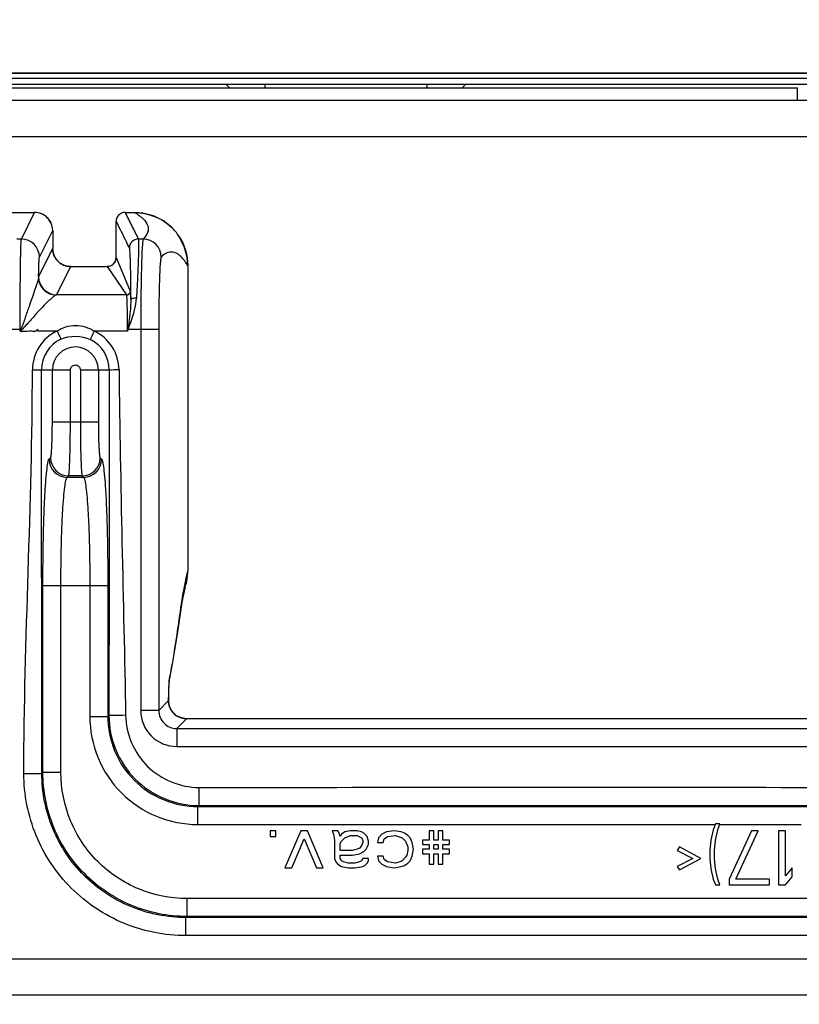
# Model space of a CAD drawing. Units: millimetres. Extents: x 0 to 841, y 0 to 594.
# Drawn here: x 517 to 521, y 314 to 319 of the extents above; entities that cross this region are included whole.
import ezdxf

# ---------------------------------------------------------------- set-up
doc = ezdxf.new("R2010")
doc.units = ezdxf.units.MM
doc.header["$LTSCALE"] = 46.255
doc.layers.get('0').update_dxf_attribs({"linetype": 'CONTINUOUS'})
doc.layers.add('7_ALL_FEATURES', color=7, linetype='CONTINUOUS')
doc.layers.add('DEF_DRAFT_DIM', color=7, linetype='CONTINUOUS')
doc.styles.get("Standard").update_dxf_attribs({"font": 'txt', "width": 0.8})
doc.dimstyles.new('DIMSTYLE_8', dxfattribs={"dimtxt": 2.5, "dimasz": 3, "dimexe": 0.7, "dimexo": 0, "dimtad": 1, "dimlfac": 10, "dimdsep": 46, "dimtxsty": 'Standard', "dimblk": 'OPEN', "dimblk1": 'OPEN', "dimblk2": 'OPEN', "dimcen": 0.09, "dimazin": 2, "dimtp": 0.3, "dimtm": 0.3, "dimtfac": 1, "dimtofl": 0, "dimtmove": 0, "dimatfit": 3, "dimldrblk": 'OPEN', "dimfxl": 0, "dimtolj": 1, "dimarcsym": 0})
doc.dimstyles.new('DIMSTYLE_9', dxfattribs={"dimtxt": 2.5, "dimasz": 3, "dimexe": 0.7, "dimexo": 0, "dimtad": 1, "dimlfac": 10, "dimdsep": 46, "dimtxsty": 'Standard', "dimblk": 'OPEN', "dimblk1": 'OPEN', "dimblk2": 'OPEN', "dimcen": 0.09, "dimazin": 2, "dimtp": 0.8, "dimtm": 0.8, "dimtfac": 1, "dimtofl": 0, "dimtmove": 0, "dimatfit": 3, "dimldrblk": 'OPEN', "dimfxl": 0, "dimtolj": 1, "dimarcsym": 0})

# ---------------------------------------------------------------- blocks, each defined once
blk = doc.blocks.new('_OPEN')
at = {"color": 0, "linetype": 'ByBlock'}
for p, q in [((0, 0), (-1, 0.1167)), ((-1, -0.1167), (0, 0)), ((-1, 0), (0, 0))]:
    blk.add_line(p, q, dxfattribs=at)
blk = doc.blocks.new('*D14')
at = {"layer": 'DEF_DRAFT_DIM', "color": 2, "linetype": 'Continuous'}
for p, q in [((513.7571, 318.3238), (513.7571, 325.277)), ((591.6721, 311.2988), (591.6721, 325.277)), ((513.7571, 324.577), (552.7146, 324.577)), ((591.6721, 324.577), (552.7146, 324.577))]:
    blk.add_line(p, q, dxfattribs=at)
at = {"layer": 'DEF_DRAFT_DIM', "color": 2, "linetype": 'Continuous', "xscale": 3, "yscale": 3, "zscale": 3, "rotation": 180}
blk.add_blockref('_OPEN', (513.7571, 324.577), dxfattribs=at)
at = {"layer": 'DEF_DRAFT_DIM', "color": 2, "linetype": 'Continuous', "xscale": 3, "yscale": 3, "zscale": 3}
blk.add_blockref('_OPEN', (591.6721, 324.577), dxfattribs=at)
blk = doc.blocks.new('*D17')
at = {"layer": 'DEF_DRAFT_DIM', "color": 2, "linetype": 'Continuous'}
for p, q in [((504.793, 315.0113), (504.793, 329.9017)), ((574.6591, 318.7238), (504.093, 318.7238)), ((504.793, 318.7238), (504.793, 315.0113)), ((504.793, 311.2988), (504.793, 315.0113)), ((591.6721, 311.2988), (504.093, 311.2988))]:
    blk.add_line(p, q, dxfattribs=at)
at = {"layer": 'DEF_DRAFT_DIM', "color": 2, "linetype": 'Continuous', "xscale": 3, "yscale": 3, "zscale": 3}
for p, rotation in [((504.793, 318.7238), 90), ((504.793, 311.2988), 270)]:
    blk.add_blockref('_OPEN', p, dxfattribs=dict(at, rotation=rotation))

msp = doc.modelspace()

# ---------------------------------------------------------------- linework, layer by layer
at = {"color": 7, "linetype": 'Continuous'}
for p, q in [((515.2, 318.7238), (728.1441, 318.7238)), ((729.1871, 318.6938), (514.1571, 318.6938)), ((514.0571, 318.6638), (729.2871, 318.6638)), ((514.0571, 318.6438), (521.2171, 318.6438)), ((518.0672, 318.6438), (518.0472, 318.6638)), ((519.3569, 318.6438), (519.3769, 318.6638)), ((521.2171, 318.5738), (521.2171, 318.6438))]:
    msp.add_line(p, q, dxfattribs=at)
at = {"color": 9, "linetype": 'Continuous'}
for p, q in [((518.2621, 318.6638), (518.2621, 318.6438)), ((519.1621, 318.6638), (519.1621, 318.6438))]:
    msp.add_line(p, q, dxfattribs=at)
at = {"layer": '7_ALL_FEATURES', "color": 7, "linetype": 'Continuous'}
for p, q in [((514.1078, 318.5738), (648.1471, 318.5738)), ((514.7363, 317.9521), (516.9862, 317.9521)), ((517.4879, 317.9521), (517.5412, 317.9521)), ((517.0862, 317.8521), (517.0862, 317.7521)), ((517.4379, 317.7018), (517.4379, 317.9021)), ((517.1861, 317.6521), (517.3883, 317.6521)), ((517.8353, 317.658), (517.8353, 315.9637)), ((517.0041, 317.2948), (517.0041, 317.3051)), ((517.8107, 315.819), (517.8175, 315.8512)), ((517.8175, 315.8512), (517.8228, 315.8769)), ((517.78, 315.6265), (517.8063, 315.8031)), ((517.806, 315.8011), (517.8107, 315.819)), ((528.8455, 315.1455), (517.8286, 315.1455)), ((518.2933, 314.5238), (518.2933, 314.4919)), ((518.3246, 314.5238), (518.2933, 314.5238)), ((518.3246, 314.4919), (518.3246, 314.5238)), ((518.4621, 314.5238), (518.3746, 314.3196)), ((518.4996, 314.5238), (518.4621, 314.5238)), ((518.5871, 314.3196), (518.4996, 314.5238)), ((518.6371, 314.5238), (518.6433, 314.5047)), ((518.6683, 314.5238), (518.6371, 314.5238)), ((518.6746, 314.5111), (518.6683, 314.5238)), ((518.7371, 314.5238), (518.7058, 314.5175)), ((518.7746, 314.5238), (518.7371, 314.5238)), ((518.7996, 314.5175), (518.7746, 314.5238)), ((518.9808, 314.5238), (518.9371, 314.5175)), ((519.0183, 314.5175), (518.9808, 314.5238)), ((519.1746, 314.5238), (519.1746, 314.4728)), ((519.1996, 314.5238), (519.1746, 314.5238)), ((519.1996, 314.4728), (519.1996, 314.5238)), ((519.2246, 314.5238), (519.2246, 314.4728)), ((519.2496, 314.5238), (519.2246, 314.5238)), ((519.2496, 314.4728), (519.2496, 314.5238)), ((520.7496, 314.5302), (520.7371, 314.4728)), ((520.7621, 314.5621), (520.7496, 314.5302)), ((520.7871, 314.5621), (520.7621, 314.5621)), ((520.7621, 314.4728), (520.7746, 314.5302)), ((520.7746, 314.5302), (520.7871, 314.5621)), ((520.9621, 314.5238), (520.8371, 314.2558)), ((520.8746, 314.2558), (520.9996, 314.5238)), ((520.9996, 314.5238), (520.9621, 314.5238)), ((521.1121, 314.5238), (521.1121, 314.2238)), ((521.1496, 314.5238), (521.1121, 314.5238)), ((521.1496, 314.2749), (521.1496, 314.5238)), ((518.2933, 314.4919), (518.3246, 314.4919)), ((518.4121, 314.3196), (518.4808, 314.4792)), ((518.4808, 314.4792), (518.5496, 314.3196)), ((518.6433, 314.5047), (518.6496, 314.4728)), ((518.6496, 314.4728), (518.6496, 314.3707)), ((518.6808, 314.4919), (518.6746, 314.5111)), ((518.6871, 314.5047), (518.6808, 314.4919)), ((518.6808, 314.4536), (518.6871, 314.4664)), ((518.7058, 314.5175), (518.6871, 314.5047)), ((518.6871, 314.4664), (518.7058, 314.4855)), ((518.7058, 314.4855), (518.7371, 314.4983)), ((518.7371, 314.4983), (518.7746, 314.4983)), ((518.7746, 314.4983), (518.7996, 314.4855)), ((518.8121, 314.5111), (518.7996, 314.5175)), ((518.7996, 314.4855), (518.8058, 314.4728)), ((518.8058, 314.4728), (518.8058, 314.46)), ((518.8308, 314.4919), (518.8121, 314.5111)), ((518.8371, 314.4664), (518.8308, 314.4919)), ((518.8371, 314.4472), (518.8371, 314.4664)), ((518.8933, 314.4855), (518.8871, 314.46)), ((518.9121, 314.5047), (518.8933, 314.4855)), ((518.9371, 314.5175), (518.9121, 314.5047)), ((518.9183, 314.46), (518.9246, 314.4792)), ((518.9246, 314.4792), (518.9433, 314.4919)), ((518.9433, 314.4919), (518.9871, 314.4983)), ((518.9871, 314.4983), (519.0246, 314.4855)), ((519.0371, 314.5111), (519.0183, 314.5175)), ((519.0246, 314.4855), (519.0433, 314.4664)), ((519.0558, 314.4983), (519.0371, 314.5111)), ((519.0433, 314.4664), (519.0558, 314.4345)), ((519.0683, 314.4855), (519.0558, 314.4983)), ((519.0808, 314.46), (519.0683, 314.4855)), ((519.1371, 314.4728), (519.1371, 314.4472)), ((519.1746, 314.4728), (519.1371, 314.4728)), ((519.2246, 314.4728), (519.1996, 314.4728)), ((519.2871, 314.4728), (519.2496, 314.4728)), ((519.2871, 314.4472), (519.2871, 314.4728)), ((520.7371, 314.4728), (520.7308, 314.4153)), ((520.7558, 314.4153), (520.7621, 314.4728)), ((518.6808, 314.4153), (518.6808, 314.4536)), ((518.7496, 314.4153), (518.6808, 314.4153)), ((518.7746, 314.4217), (518.7496, 314.4153)), ((518.7871, 314.4281), (518.7746, 314.4217)), ((518.7996, 314.4409), (518.7871, 314.4281)), ((518.8058, 314.46), (518.7996, 314.4409)), ((518.8121, 314.4089), (518.8246, 314.4217)), ((518.8246, 314.4217), (518.8371, 314.4472)), ((518.8871, 314.46), (518.9183, 314.46)), ((519.0558, 314.4153), (519.0496, 314.3898)), ((519.0558, 314.4345), (519.0558, 314.4153)), ((519.0871, 314.4217), (519.0808, 314.46)), ((519.0808, 314.3834), (519.0871, 314.4217)), ((519.1371, 314.4472), (519.1746, 314.4472)), ((519.1371, 314.4217), (519.1371, 314.3962)), ((519.1746, 314.4217), (519.1371, 314.4217)), ((519.1746, 314.4472), (519.1746, 314.4217)), ((519.1996, 314.4217), (519.1996, 314.4472)), ((519.1996, 314.4472), (519.2246, 314.4472)), ((519.2246, 314.4217), (519.1996, 314.4217)), ((519.2246, 314.4472), (519.2246, 314.4217)), ((519.2496, 314.4217), (519.2496, 314.4472)), ((519.2496, 314.4472), (519.2871, 314.4472)), ((519.2871, 314.4217), (519.2496, 314.4217)), ((519.2871, 314.3962), (519.2871, 314.4217)), ((520.5621, 314.4345), (520.5496, 314.4153)), ((520.5496, 314.4153), (520.6371, 314.3707)), ((520.6808, 314.3707), (520.5621, 314.4345)), ((520.7308, 314.4153), (520.7308, 314.3707)), ((520.7558, 314.3707), (520.7558, 314.4153)), ((518.6496, 314.3707), (518.6558, 314.3515)), ((518.6808, 314.3707), (518.6808, 314.3898)), ((518.6808, 314.3898), (518.7496, 314.3898)), ((518.6871, 314.3579), (518.6808, 314.3707)), ((518.6996, 314.3515), (518.6871, 314.3579)), ((518.7496, 314.3898), (518.7871, 314.3962)), ((518.7871, 314.3962), (518.8121, 314.4089)), ((518.7996, 314.3579), (518.7871, 314.3515)), ((518.8058, 314.3707), (518.7996, 314.3579)), ((518.8371, 314.3707), (518.8058, 314.3707)), ((518.8308, 314.3451), (518.8371, 314.3579)), ((518.8371, 314.3579), (518.8371, 314.3707)), ((518.8871, 314.3834), (518.8933, 314.3579)), ((518.9183, 314.3834), (518.8871, 314.3834)), ((518.8933, 314.3579), (518.9121, 314.3387)), ((518.9246, 314.3643), (518.9183, 314.3834)), ((518.9433, 314.3515), (518.9246, 314.3643)), ((519.0246, 314.3579), (519.0121, 314.3515)), ((519.0433, 314.377), (519.0246, 314.3579)), ((519.0496, 314.3898), (519.0433, 314.377)), ((519.0558, 314.3451), (519.0683, 314.3579)), ((519.0683, 314.3579), (519.0808, 314.3834)), ((519.1371, 314.3962), (519.1746, 314.3962)), ((519.1746, 314.3962), (519.1746, 314.3387)), ((519.1996, 314.3387), (519.1996, 314.3962)), ((519.1996, 314.3962), (519.2246, 314.3962)), ((519.2246, 314.3962), (519.2246, 314.3387)), ((519.2496, 314.3387), (519.2496, 314.3962)), ((519.2496, 314.3962), (519.2871, 314.3962)), ((520.6371, 314.3707), (520.5496, 314.326)), ((520.5621, 314.3068), (520.6808, 314.3707)), ((520.7308, 314.3707), (520.7371, 314.3132)), ((520.7621, 314.3132), (520.7558, 314.3707)), ((518.3746, 314.3196), (518.4121, 314.3196)), ((518.5496, 314.3196), (518.5871, 314.3196)), ((518.6558, 314.3515), (518.6683, 314.3387)), ((518.6683, 314.3387), (518.6871, 314.326)), ((518.6871, 314.326), (518.7246, 314.3196)), ((518.7246, 314.3451), (518.6996, 314.3515)), ((518.7621, 314.3451), (518.7246, 314.3451)), ((518.7246, 314.3196), (518.7621, 314.3196)), ((518.7871, 314.3515), (518.7621, 314.3451)), ((518.7621, 314.3196), (518.8058, 314.326)), ((518.8058, 314.326), (518.8183, 314.3324)), ((518.8183, 314.3324), (518.8308, 314.3451)), ((518.9121, 314.3387), (518.9371, 314.326)), ((518.9371, 314.326), (518.9808, 314.3196)), ((518.9871, 314.3451), (518.9433, 314.3515)), ((518.9808, 314.3196), (519.0183, 314.326)), ((519.0121, 314.3515), (518.9871, 314.3451)), ((519.0183, 314.326), (519.0371, 314.3324)), ((519.0371, 314.3324), (519.0558, 314.3451)), ((519.1746, 314.3387), (519.1996, 314.3387)), ((519.2246, 314.3387), (519.2496, 314.3387)), ((520.5496, 314.326), (520.5621, 314.3068)), ((520.7371, 314.3132), (520.7496, 314.2558)), ((520.7746, 314.2558), (520.7621, 314.3132)), ((521.1871, 314.3196), (521.1496, 314.2749)), ((521.1871, 314.2685), (521.1871, 314.3196)), ((520.7496, 314.2558), (520.7621, 314.2238)), ((520.7871, 314.2238), (520.7746, 314.2558)), ((520.8371, 314.2558), (520.8371, 314.2238)), ((521.0621, 314.2558), (520.8746, 314.2558)), ((521.0621, 314.2238), (521.0621, 314.2558)), ((521.1496, 314.2238), (521.1871, 314.2685)), ((520.7621, 314.2238), (520.7871, 314.2238)), ((520.8371, 314.2238), (521.0621, 314.2238)), ((521.1121, 314.2238), (521.1496, 314.2238))]:
    msp.add_line(p, q, dxfattribs=at)
at = {"layer": '7_ALL_FEATURES', "color": 9, "linetype": 'Continuous'}
for p, q in [((513.9071, 318.3738), (648.1471, 318.3738)), ((516.9126, 317.8048), (516.9862, 317.952)), ((517.0126, 317.7049), (517.0862, 317.8521)), ((516.9126, 317.8048), (516.8871, 317.8048)), ((517.5881, 317.8048), (517.5615, 317.8048)), ((517.008, 317.5958), (517.0862, 317.7521)), ((517.4379, 317.7018), (517.5166, 317.5165)), ((517.108, 317.4958), (517.1861, 317.652)), ((517.3883, 317.652), (517.4948, 317.4947)), ((517.4948, 317.4947), (517.1063, 317.4947)), ((516.8007, 317.3051), (516.9101, 317.3051)), ((516.9059, 317.2948), (516.9059, 317.3051)), ((516.9101, 317.3051), (516.9059, 317.2948)), ((516.9101, 317.3051), (516.9143, 317.3017)), ((517.5025, 317.3063), (517.5049, 317.3051)), ((517.5049, 317.3051), (517.6746, 317.3051)), ((517.5746, 317.3051), (517.5746, 315.1913)), ((517.6746, 317.3051), (517.6746, 315.1913)), ((516.9143, 317.3017), (516.9059, 317.2948)), ((517.1104, 317.2948), (517.0041, 317.2948)), ((517.5001, 317.2948), (517.3165, 317.2948)), ((516.9739, 317.0788), (517.1844, 317.0788)), ((517.0845, 316.7909), (517.0845, 317.0788)), ((517.1844, 316.7909), (517.1844, 317.0788)), ((517.2398, 317.0788), (517.2398, 316.7909)), ((517.2398, 317.0788), (517.4001, 317.0788)), ((517.3396, 317.0788), (517.3396, 316.7909)), ((517.0845, 316.7909), (517.3396, 316.7909)), ((517.0669, 316.5835), (517.0746, 316.5912)), ((517.3495, 316.5912), (517.3573, 316.5835)), ((517.1667, 316.4836), (517.1744, 316.4914)), ((517.2497, 316.4914), (517.1744, 316.4914)), ((517.2497, 316.4914), (517.2574, 316.4836)), ((517.2574, 316.4836), (517.1667, 316.4836)), ((517.0321, 314.8478), (517.0321, 315.8845)), ((517.0321, 315.8845), (517.392, 315.8845)), ((517.132, 314.8478), (517.132, 315.8845)), ((517.2922, 315.8845), (517.2922, 315.1581)), ((517.392, 315.8845), (517.392, 315.1581)), ((517.8039, 315.8032), (517.8084, 315.834)), ((517.8084, 315.834), (517.8062, 315.8029)), ((517.8116, 315.8505), (517.8147, 315.8633)), ((517.8147, 315.8633), (517.8182, 315.8794)), ((517.8182, 315.8794), (517.8183, 315.8803)), ((517.7331, 315.3565), (517.734, 315.3646)), ((517.734, 315.3646), (517.7345, 315.3673)), ((517.7292, 315.2459), (517.6746, 315.1913)), ((517.7292, 315.2459), (517.7293, 315.2445)), ((517.6746, 315.1913), (517.5746, 315.1913)), ((517.7362, 315.2073), (517.7363, 315.2073)), ((517.2922, 315.1581), (517.392, 315.1581)), ((517.392, 315.1581), (517.3982, 315.1643)), ((517.8286, 315.1455), (517.7745, 315.0913)), ((528.8455, 315.1455), (517.8286, 315.1455)), ((517.7745, 315.0913), (517.7745, 314.9914)), ((517.7745, 315.0913), (528.8996, 315.0913)), ((517.7745, 314.9914), (528.8996, 314.9914)), ((516.9264, 314.842), (517.0263, 314.842)), ((517.0263, 314.842), (517.0321, 314.8478)), ((517.132, 314.8478), (517.0321, 314.8478)), ((517.8971, 314.7645), (517.8971, 314.6646)), ((517.8913, 314.6588), (517.8971, 314.6646)), ((517.8913, 314.5589), (517.8913, 314.6588)), ((517.8913, 314.6588), (528.7828, 314.6588)), ((517.8913, 314.5589), (520.7608, 314.5589)), ((520.7871, 314.5589), (521.2371, 314.5589)), ((517.831, 314.1487), (517.831, 314.0489)), ((528.8431, 314.1487), (517.831, 314.1487)), ((517.8252, 314.0431), (517.831, 314.0489)), ((517.8252, 313.9432), (517.8252, 314.0431)), ((528.8489, 314.0431), (517.8252, 314.0431)), ((528.8431, 314.0489), (517.831, 314.0489)), ((528.8489, 313.9432), (517.8252, 313.9432)), ((531.5782, 313.8129), (515.0959, 313.8129)), ((531.5782, 313.613), (515.0959, 313.613))]:
    msp.add_line(p, q, dxfattribs=at)
at = {"layer": '7_ALL_FEATURES', "color": 7, "linetype": 'Continuous'}
for points in [[(517.0862, 317.8521), (517.0856, 317.8626), (517.079, 317.8893), (517.0653, 317.9132), (517.0457, 317.9324), (517.0216, 317.9456), (516.9949, 317.9517), (516.9862, 317.9521)], [(517.7443, 317.8708), (517.7009, 317.905), (517.6459, 317.9328), (517.5862, 317.9486), (517.5412, 317.9521)], [(517.8353, 317.658), (517.8316, 317.7042), (517.8156, 317.7637), (517.7867, 317.82)], [(517.1861, 317.6521), (517.1729, 317.6529), (517.1476, 317.6598), (517.1249, 317.673), (517.1065, 317.6916), (517.0935, 317.7144), (517.0869, 317.7399), (517.0862, 317.7521)], [(517.4381, 317.7018), (517.438, 317.6987), (517.435, 317.6844), (517.428, 317.6716), (517.4175, 317.6614), (517.4046, 317.6547), (517.3903, 317.652), (517.3883, 317.6519)], [(517.823, 315.8794), (517.8318, 315.918), (517.8353, 315.9637)], [(517.733, 315.3495), (517.7552, 315.47), (517.78, 315.6265)], [(517.7293, 315.2445), (517.7298, 315.2725), (517.7301, 315.2872), (517.7305, 315.3007), (517.7309, 315.3127), (517.7313, 315.3232), (517.7318, 315.3321), (517.7322, 315.3394), (517.7326, 315.345), (517.7329, 315.3487), (517.733, 315.3495)], [(517.7307, 315.2263), (517.7293, 315.2403), (517.7293, 315.2445)], [(517.7363, 315.2073), (517.7346, 315.2118), (517.7307, 315.2263)], [(517.8286, 315.1455), (517.8176, 315.1461), (517.7946, 315.1515), (517.7735, 315.1621), (517.7555, 315.1774), (517.7415, 315.1964), (517.7363, 315.2073)]]:
    msp.add_lwpolyline(points, dxfattribs=at)
at = {"layer": '7_ALL_FEATURES', "color": 9, "linetype": 'Continuous'}
for centre, radius, start, end in [((516.9861, 317.852), 0.1001, 52.4976, 89.9718), ((516.9859, 317.8518), 0.1003, 38.192, 52.4668), ((516.9862, 317.8521), 0.0999, 35.1063, 38.1637), ((516.9859, 317.8519), 0.1003, 23.6231, 35.0986), ((517.4883, 317.902), 0.0503, 162.1123, 179.8993), ((517.4876, 317.9021), 0.0497, 158.8467, 162.0679), ((517.4881, 317.9019), 0.0502, 144.1488, 158.8219), ((517.4882, 317.9018), 0.0503, 126.1746, 139.296), ((517.4879, 317.9021), 0.0499, 120.7221, 126.1381), ((517.488, 317.9019), 0.0501, 108.0606, 120.7166), ((517.488, 317.9017), 0.0503, 90.0838, 103.8308), ((516.9861, 317.852), 0.1001, 0.0275, 23.6009), ((516.9126, 317.7048), 0.1, 0.0552, 89.971), ((517.5616, 317.7548), 0.05, 90.0336, 179.9402), ((517.5879, 317.7047), 0.1001, 0.0842, 89.9158), ((517.1865, 317.7521), 0.1004, 179.9935, 189.4499), ((517.1863, 317.752), 0.1001, 189.4558, 203.6061), ((517.1864, 317.7521), 0.1003, 203.6251, 214.3506), ((517.1861, 317.7519), 0.0999, 214.3561, 217.7009), ((517.1863, 317.7522), 0.1002, 217.7293, 231.9302), ((517.186, 317.7518), 0.0997, 231.9588, 234.1799), ((517.1862, 317.7522), 0.1002, 234.1897, 246.0469), ((517.1861, 317.7519), 0.0999, 246.0695, 260.2304), ((517.1861, 317.7522), 0.1001, 260.24, 270.0035), ((517.1081, 317.5959), 0.1, 180.0552, 269.971), ((517.4948, 317.5166), 0.0221, 270.0368, 359.937), ((515.8776, 317.6439), 1.6596, 347.8593, 348.2623), ((519.1109, 316.5449), 1.7768, 154.6688, 155.0355), ((517.2131, 317.0788), 0.2392, 115.4327, 179.9944), ((517.2125, 317.0766), 0.2418, 0.5348, 64.5214), ((517.212, 317.0788), 0.1882, 115.1992, 180.0004), ((517.2121, 317.0788), 0.1276, 0, 180), ((517.212, 317.079), 0.1881, 359.964, 64.1785), ((517.167, 316.5838), 0.1002, 180.1892, 269.8108), ((517.1748, 316.5915), 0.1002, 180.1892, 269.8108), ((517.2494, 316.5915), 0.1002, 270.1892, 359.8108), ((517.2571, 316.5838), 0.1002, 270.1892, 359.8108), ((517.5349, 315.9636), 0.3003, 350.59, 0.0317), ((517.5362, 315.9634), 0.299, 343.6734, 350.5777), ((517.5948, 315.8496), 0.2168, 347.5237, 0.2216), ((517.5961, 315.8494), 0.2154, 346.9108, 347.5127), ((517.6362, 315.3667), 0.0983, 348.4655, 0.3189), ((522.0858, 315.183), 4.357, 179.0104, 179.1724), ((517.8269, 315.243), 0.0977, 178.2986, 179.133), ((517.825, 315.243), 0.0958, 179.1186, 188.6796), ((517.7744, 315.1912), 0.1998, 179.9856, 270.0144), ((517.7743, 315.1911), 0.0997, 179.887, 270.113), ((517.8226, 315.2427), 0.0935, 188.7141, 202.2967), ((517.8284, 315.2452), 0.0997, 202.3538, 270.1161)]:
    msp.add_arc(centre, radius, start, end, dxfattribs=at)
at = {"layer": '7_ALL_FEATURES', "color": 7, "linetype": 'Continuous'}
for centre, radius, start, end in [((517.4879, 317.9021), 0.05, 90.0064, 179.9674), ((517.5409, 317.6578), 0.2945, 33.4155, 46.3228)]:
    msp.add_arc(centre, radius, start, end, dxfattribs=at)
at = {"layer": '7_ALL_FEATURES', "color": 9, "linetype": 'Continuous'}
for points, knots in [([(517.4879, 317.952), (517.5002, 317.9275), (517.5189, 317.8908), (517.5427, 317.8414), (517.5563, 317.8175), (517.5615, 317.8048)], [0, 0, 0, 0, 0.500001, 0.750005, 1, 1, 1, 1]), ([(517.5412, 317.952), (517.5584, 317.9415), (517.5869, 317.9214), (517.6168, 317.8824), (517.6164, 317.8375), (517.5985, 317.8153), (517.5881, 317.8048)], [0, 0, 0, 0, 0.326196, 0.562695, 0.761088, 1, 1, 1, 1]), ([(517.4379, 317.9021), (517.4563, 317.8653), (517.4816, 317.8166), (517.5049, 317.7669), (517.5115, 317.7549)], [0, 0, 0, 0, 0.750009, 1, 1, 1, 1]), ([(516.9059, 317.3051), (516.9059, 317.3676), (516.9063, 317.4833), (516.9071, 317.6199), (516.9089, 317.7096), (516.9093, 317.7565), (516.9117, 317.7861), (516.9111, 317.8009), (516.9126, 317.8048)], [0, 0, 0, 0, 0.374748, 0.694927, 0.819477, 0.913929, 0.974828, 1, 1, 1, 1]), ([(517.5615, 317.8048), (517.5626, 317.8023), (517.5621, 317.793), (517.563, 317.7745), (517.5622, 317.7453), (517.561, 317.6882), (517.5573, 317.5973), (517.5534, 317.5196), (517.5509, 317.4763)], [0, 0, 0, 0, 0.024675, 0.082065, 0.171043, 0.289673, 0.604859, 1, 1, 1, 1]), ([(517.5881, 317.8048), (517.5854, 317.8015), (517.5858, 317.7856), (517.5817, 317.7568), (517.5805, 317.7095), (517.5782, 317.6483), (517.5767, 317.5741), (517.575, 317.4584), (517.5746, 317.3676), (517.5746, 317.3051)], [0, 0, 0, 0, 0.025559, 0.086552, 0.181, 0.305492, 0.455484, 0.625477, 1, 1, 1, 1]), ([(517.5115, 317.7549), (517.5126, 317.7527), (517.5126, 317.7444), (517.5143, 317.7283), (517.515, 317.7027), (517.5166, 317.6524), (517.5179, 317.5723), (517.5186, 317.5037), (517.5189, 317.4654)], [0, 0, 0, 0, 0.024913, 0.082184, 0.170765, 0.288847, 0.603251, 1, 1, 1, 1]), ([(517.008, 317.5958), (517.0083, 317.6107), (517.0091, 317.6367), (517.0095, 317.6703), (517.0116, 317.6914), (517.0112, 317.7022), (517.0126, 317.7049)], [0, 0, 0, 0, 0.408724, 0.717586, 0.916734, 1, 1, 1, 1]), ([(517.3883, 317.6519), (517.401, 317.6519), (517.4275, 317.6625), (517.4381, 317.689), (517.4381, 317.7018)], [0, 0, 0, 0, 0.500043, 1, 1, 1, 1]), ([(517.688, 317.7049), (517.6856, 317.7024), (517.6855, 317.6894), (517.6818, 317.6666), (517.6804, 317.6286), (517.6782, 317.5797), (517.6767, 317.5203), (517.675, 317.4277), (517.6746, 317.3551), (517.6746, 317.3051)], [0, 0, 0, 0, 0.025848, 0.086914, 0.181361, 0.305811, 0.455736, 0.62565, 1, 1, 1, 1]), ([(517.8352, 317.658), (517.8247, 317.6752), (517.8046, 317.7036), (517.7656, 317.7336), (517.7207, 317.7332), (517.6985, 317.7153), (517.688, 317.7049)], [0, 0, 0, 0, 0.326196, 0.562695, 0.761088, 1, 1, 1, 1]), ([(517.007, 317.5871), (517.0028, 317.5659), (516.9837, 317.5143), (516.9663, 317.4626), (516.9554, 317.4314)], [0, 0, 0, 0, 0.39503, 1, 1, 1, 1]), ([(517.007, 317.5871), (517.0089, 317.5629), (517.0318, 317.5142), (517.082, 317.4948), (517.1063, 317.4947)], [0, 0, 0, 0, 0.500704, 1, 1, 1, 1]), ([(517.1063, 317.4947), (517.1007, 317.4934), (517.0876, 317.4824), (517.0647, 317.4633), (517.036, 317.4343), (517.0155, 317.4126), (517.0047, 317.4008)], [0, 0, 0, 0, 0.123822, 0.353301, 0.653245, 1, 1, 1, 1]), ([(517.108, 317.4958), (517.1079, 317.4956), (517.1073, 317.4951), (517.1067, 317.4949), (517.1063, 317.4947)], [0, 0, 0, 0, 0.377786, 1, 1, 1, 1]), ([(517.4948, 317.4947), (517.4957, 317.4933), (517.4955, 317.4871), (517.4971, 317.4755), (517.4976, 317.4566), (517.4989, 317.4208), (517.4997, 317.3661), (517.5, 317.3198), (517.5001, 317.2948)], [0, 0, 0, 0, 0.025425, 0.086403, 0.180865, 0.305381, 0.625418, 1, 1, 1, 1]), ([(517.5166, 317.5165), (517.5186, 317.5121), (517.5167, 317.4942), (517.5187, 317.4776), (517.5189, 317.4654)], [0, 0, 0, 0, 0.285174, 1, 1, 1, 1]), ([(517.5509, 317.4763), (517.5469, 317.4766), (517.5366, 317.4764), (517.5192, 317.4729), (517.5189, 317.4654)], [0, 0, 0, 0, 0.349679, 1, 1, 1, 1]), ([(516.9554, 317.4314), (516.9482, 317.4107), (516.9328, 317.3688), (516.9201, 317.3256), (516.9101, 317.3051)], [0, 0, 0, 0, 0.488994, 1, 1, 1, 1]), ([(517.5189, 317.4654), (517.5191, 317.4565), (517.518, 317.4172), (517.5135, 317.3781), (517.5092, 317.348)], [0, 0, 0, 0, 0.226654, 1, 1, 1, 1]), ([(517.0047, 317.4008), (516.9899, 317.3847), (516.9679, 317.3598), (516.938, 317.3266), (516.9232, 317.309), (516.9143, 317.3017)], [0, 0, 0, 0, 0.488417, 0.74273, 1, 1, 1, 1]), ([(516.9059, 317.2948), (516.9228, 317.2948), (516.9439, 317.2942), (516.9694, 317.2954), (516.9819, 317.2934), (516.995, 317.2958), (517.0013, 317.3019), (517.0041, 317.3051)], [0, 0, 0, 0, 0.499371, 0.623996, 0.750905, 0.872942, 1, 1, 1, 1]), ([(517.1104, 317.2948), (517.1406, 317.3141), (517.2134, 317.3377), (517.2863, 317.3142), (517.3165, 317.2948)], [0, 0, 0, 0, 0.500039, 1, 1, 1, 1]), ([(517.1104, 317.2948), (517.113, 317.2892), (517.1201, 317.2739), (517.1282, 317.259), (517.1319, 317.2491)], [0, 0, 0, 0, 0.371106, 1, 1, 1, 1]), ([(517.3165, 317.2948), (517.3114, 317.2841), (517.3034, 317.2688), (517.2969, 317.2527), (517.2939, 317.2482)], [0, 0, 0, 0, 0.689262, 1, 1, 1, 1]), ([(517.1844, 317.0788), (517.1844, 317.0859), (517.1903, 317.1006), (517.2119, 317.1095), (517.2337, 317.1008), (517.2398, 317.086), (517.2398, 317.0788)], [0, 0, 0, 0, 0.249353, 0.498621, 0.747865, 1, 1, 1, 1]), ([(517.4542, 317.0788), (517.4418, 317.0787), (517.4239, 317.0796), (517.4056, 317.0777), (517.4001, 317.0788)], [0, 0, 0, 0, 0.689249, 1, 1, 1, 1]), ([(517.0746, 316.5912), (517.076, 316.5926), (517.0768, 316.5993), (517.0789, 316.6112), (517.0803, 316.6303), (517.0825, 316.666), (517.084, 316.7203), (517.0845, 316.7662), (517.0845, 316.7909)], [0, 0, 0, 0, 0.029407, 0.092602, 0.188031, 0.312463, 0.629887, 1, 1, 1, 1]), ([(517.1744, 316.4914), (517.176, 316.4937), (517.1765, 316.5034), (517.1789, 316.5215), (517.1801, 316.55), (517.1824, 316.6037), (517.1839, 316.685), (517.1844, 316.7539), (517.1844, 316.7909)], [0, 0, 0, 0, 0.028554, 0.091509, 0.186936, 0.311495, 0.629363, 1, 1, 1, 1]), ([(517.2398, 316.7909), (517.2398, 316.7539), (517.2402, 316.685), (517.2417, 316.6037), (517.244, 316.55), (517.2452, 316.5215), (517.2476, 316.5034), (517.2481, 316.4937), (517.2497, 316.4914)], [0, 0, 0, 0, 0.370637, 0.688505, 0.813064, 0.908491, 0.971446, 1, 1, 1, 1]), ([(517.3396, 316.7909), (517.3396, 316.7662), (517.3401, 316.7203), (517.3416, 316.666), (517.3438, 316.6303), (517.3452, 316.6112), (517.3473, 316.5993), (517.3482, 316.5926), (517.3495, 316.5912)], [0, 0, 0, 0, 0.370113, 0.687537, 0.811969, 0.907398, 0.970593, 1, 1, 1, 1]), ([(517.0321, 315.8845), (517.0321, 315.971), (517.0332, 316.0969), (517.0375, 316.2575), (517.0415, 316.3608), (517.0468, 316.4466), (517.0516, 316.5134), (517.0589, 316.5552), (517.062, 316.5786), (517.0669, 316.5835)], [0, 0, 0, 0, 0.370105, 0.538485, 0.687539, 0.811969, 0.9074, 0.970593, 1, 1, 1, 1]), ([(517.3573, 316.5835), (517.3621, 316.5786), (517.3652, 316.5552), (517.3725, 316.5134), (517.3773, 316.4466), (517.3826, 316.3608), (517.3866, 316.2575), (517.3909, 316.0969), (517.392, 315.971), (517.392, 315.8845)], [0, 0, 0, 0, 0.029407, 0.0926, 0.188031, 0.312461, 0.461515, 0.629895, 1, 1, 1, 1]), ([(517.132, 315.8845), (517.132, 315.9586), (517.1331, 316.0666), (517.1374, 316.2043), (517.1414, 316.2928), (517.1466, 316.3663), (517.1517, 316.4237), (517.1585, 316.4595), (517.1622, 316.4797), (517.1667, 316.4836)], [0, 0, 0, 0, 0.369771, 0.537998, 0.686924, 0.811274, 0.906707, 0.970054, 1, 1, 1, 1]), ([(517.2574, 316.4836), (517.262, 316.4797), (517.2656, 316.4595), (517.2725, 316.4237), (517.2775, 316.3663), (517.2827, 316.2928), (517.2867, 316.2043), (517.291, 316.0666), (517.2922, 315.9586), (517.2922, 315.8845)], [0, 0, 0, 0, 0.029946, 0.093293, 0.188726, 0.313076, 0.462002, 0.630229, 1, 1, 1, 1]), ([(517.8183, 315.8803), (517.8198, 315.8876), (517.8251, 315.9155), (517.8297, 315.9436), (517.8352, 315.9637)], [0, 0, 0, 0, 0.263728, 1, 1, 1, 1]), ([(517.8084, 315.834), (517.8086, 315.8357), (517.8095, 315.8412), (517.8105, 315.8467), (517.8116, 315.8505)], [0, 0, 0, 0, 0.306487, 1, 1, 1, 1]), ([(517.7345, 315.3673), (517.7409, 315.3985), (517.7671, 315.5433), (517.7875, 315.6891), (517.8039, 315.8032)], [0, 0, 0, 0, 0.216696, 1, 1, 1, 1]), ([(517.7315, 315.3303), (517.7316, 315.3329), (517.7321, 315.3416), (517.7326, 315.3503), (517.7331, 315.3565)], [0, 0, 0, 0, 0.294786, 1, 1, 1, 1]), ([(517.7294, 315.2583), (517.7295, 315.2651), (517.73, 315.2891), (517.7307, 315.3132), (517.7315, 315.3303)], [0, 0, 0, 0, 0.285124, 1, 1, 1, 1]), ([(517.2922, 315.1581), (517.2922, 315.0802), (517.3233, 314.9226), (517.4566, 314.7234), (517.6558, 314.59), (517.8134, 314.559), (517.8913, 314.5589)], [0, 0, 0, 0, 0.249999, 0.5, 0.75, 1, 1, 1, 1]), ([(517.392, 315.1581), (517.392, 315.0932), (517.4178, 314.9618), (517.5289, 314.7957), (517.695, 314.6846), (517.8264, 314.6588), (517.8913, 314.6588)], [0, 0, 0, 0, 0.249997, 0.5, 0.750002, 1, 1, 1, 1]), ([(517.4908, 315.1643), (517.4695, 315.1639), (517.4412, 315.1627), (517.4107, 315.1643), (517.4008, 315.1633), (517.3982, 315.1643)], [0, 0, 0, 0, 0.689176, 0.909229, 1, 1, 1, 1]), ([(517.3982, 315.1643), (517.3982, 315.0993), (517.424, 314.968), (517.535, 314.8019), (517.7009, 314.6907), (517.8322, 314.6646), (517.8971, 314.6646)], [0, 0, 0, 0, 0.250011, 0.500011, 0.750004, 1, 1, 1, 1]), ([(517.4908, 315.1643), (517.4927, 315.0616), (517.5806, 314.8493), (517.7945, 314.7645), (517.8971, 314.7645)], [0, 0, 0, 0, 0.500055, 1, 1, 1, 1]), ([(517.8252, 313.9432), (517.7083, 313.9432), (517.4719, 313.9899), (517.173, 314.1898), (516.9731, 314.4887), (516.9264, 314.7251), (516.9264, 314.842)], [0, 0, 0, 0, 0.250004, 0.5, 0.749997, 1, 1, 1, 1]), ([(517.8252, 314.0431), (517.7213, 314.0431), (517.5111, 314.0844), (517.2454, 314.2622), (517.0677, 314.5279), (517.0263, 314.7381), (517.0263, 314.842)], [0, 0, 0, 0, 0.250003, 0.5, 0.749997, 1, 1, 1, 1]), ([(517.831, 314.0489), (517.7271, 314.0489), (517.517, 314.0905), (517.2514, 314.2682), (517.0737, 314.5338), (517.0321, 314.7439), (517.0321, 314.8478)], [0, 0, 0, 0, 0.249998, 0.5, 0.750002, 1, 1, 1, 1]), ([(517.831, 314.1487), (517.7401, 314.1487), (517.5562, 314.185), (517.3238, 314.3405), (517.1682, 314.573), (517.132, 314.7569), (517.132, 314.8478)], [0, 0, 0, 0, 0.25, 0.5, 0.75, 1, 1, 1, 1])]:
    msp.add_open_spline(points, degree=3, knots=knots, dxfattribs=at)
at = {"layer": '7_ALL_FEATURES', "color": 7, "linetype": 'Continuous'}
for points in [[(517.5412, 317.952), (517.6141, 317.9521), (517.6915, 317.9211), (517.7443, 317.8708)], [(517.7867, 317.82), (517.8177, 317.7729), (517.8353, 317.7144), (517.8352, 317.658)]]:
    msp.add_open_spline(points, degree=3, dxfattribs=at)
at = {"layer": '7_ALL_FEATURES', "color": 9, "linetype": 'Continuous'}
for points in [[(517.008, 317.5958), (517.0079, 317.5929), (517.0076, 317.59), (517.007, 317.5871)], [(517.5199, 317.3445), (517.5351, 317.3871), (517.5484, 317.4313), (517.5509, 317.4763)], [(517.5092, 317.348), (517.5073, 317.3341), (517.5054, 317.3201), (517.5025, 317.3063)], [(517.5049, 317.3051), (517.5107, 317.3179), (517.5152, 317.3313), (517.5199, 317.3445)], [(517.1319, 317.2491), (517.1808, 317.2721), (517.2453, 317.2718), (517.2939, 317.2482)], [(516.9264, 314.842), (516.9273, 315.5878), (516.9736, 316.3331), (516.9739, 317.0788)], [(517.0263, 314.842), (517.0263, 315.5876), (517.0238, 316.3332), (517.0238, 317.0788)], [(517.4001, 317.0788), (517.3997, 316.4407), (517.3988, 315.8025), (517.3982, 315.1643)], [(517.4542, 317.0788), (517.461, 316.4406), (517.4791, 315.8025), (517.4908, 315.1643)], [(517.8971, 314.7645), (519.7104, 314.7661), (523.3371, 314.7631), (526.9637, 314.7655), (528.777, 314.7645)], [(517.8971, 314.6646), (521.5237, 314.6644), (525.1504, 314.6645), (528.777, 314.6646)]]:
    msp.add_open_spline(points, degree=3, dxfattribs=at)

# ---------------------------------------------------------------- dimensions: what is measured, and where the dimension line sits
at = {"layer": 'DEF_DRAFT_DIM', "color": 2, "linetype": 'Continuous'}
dim = msp.add_linear_dim(base=(504.793, 311.2988), p1=(574.6591, 318.7238), p2=(591.6721, 311.2988), angle=270, dimstyle='DIMSTYLE_8', dxfattribs=at)
dim.commit()
dim.dimension.update_dxf_attribs({"geometry": '*D17', "text_midpoint": (504.793, 319.9017), "dimtype": 160})
dim = msp.add_linear_dim(base=(591.6721, 324.577), p1=(513.7571, 318.3238), p2=(591.6721, 311.2988), dimstyle='DIMSTYLE_9', dxfattribs=at)
dim.commit()
dim.dimension.update_dxf_attribs({"geometry": '*D14', "text_midpoint": (546.7146, 324.577), "dimtype": 160})

doc.saveas('drawing.dxf')
